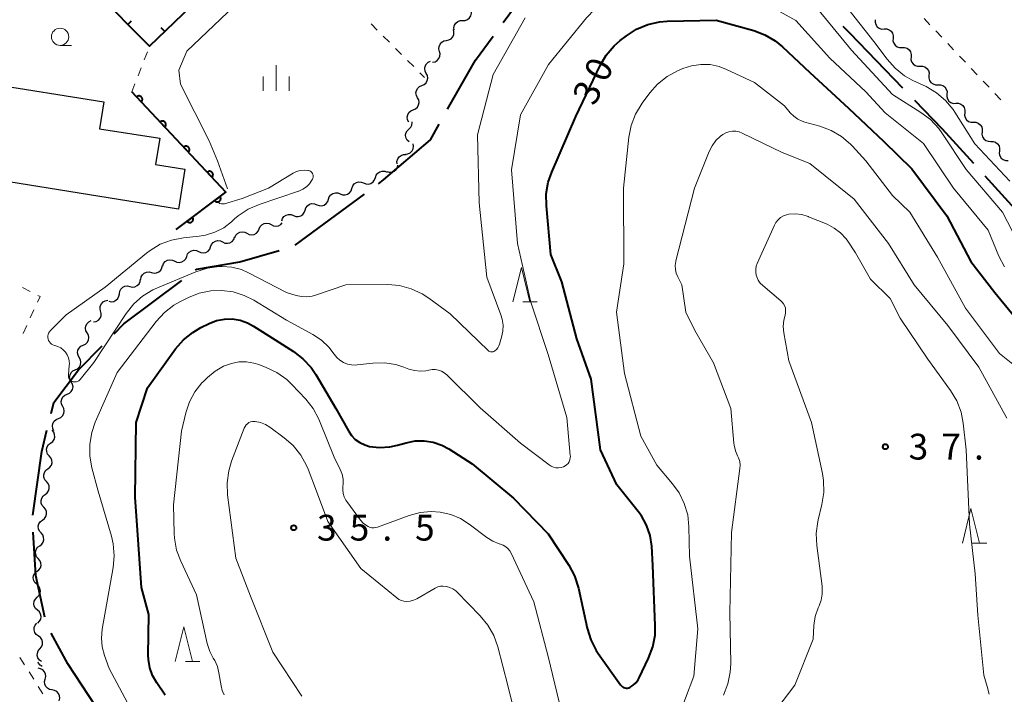
# Model space of a CAD drawing. Units: metres. Extents: x -74000 to -72000, y 36000 to 37500.
# Drawn here: x -73218 to -73075, y 37332 to 37429 of the extents above; entities that cross this region are included whole.
import ezdxf

# ---------------------------------------------------------------- set-up
doc = ezdxf.new("R2010")
doc.units = ezdxf.units.M
for name, color, linetype, lineweight in [('110600_大字・町・丁目界', 7, 'Continuous', 40), ('300100_普通建物', 7, 'Continuous', 30), ('510200_細流', 7, 'Continuous', 30), ('611100_コンクリート被覆(直落)', 7, 'Continuous', 30), ('614000_へい（未分類）', 7, 'Continuous', 40), ('630100_植生界', 7, 'Continuous', 30), ('633100_広葉樹林', 7, 'Continuous', 13), ('633200_針葉樹林', 7, 'Continuous', 13), ('633400_荒地', 7, 'Continuous', 13), ('710100_等高線(計曲線)', 7, 'Continuous', 40), ('710200_等高線(主曲線)', 7, 'Continuous', 13), ('731200_図化機測定による標高点', 7, 'Continuous', 40)]:
    doc.layers.add(name, color=color, linetype=linetype, lineweight=lineweight)
doc.styles.add('Style-WORKING', font='MS Gothic.ttf')

msp = doc.modelspace()

# ---------------------------------------------------------------- linework, layer by layer
at = {"layer": '110600_大字・町・丁目界', "linetype": 'Continuous', "lineweight": 40}
for p, q in [((-73077.553, 37406.8), (-73069.154, 37397.543)), ((-73177.732, 37396.749), (-73167.675, 37404.172))]:
    msp.add_line(p, q, dxfattribs=at)
at = {"layer": '110600_大字・町・丁目界', "linetype": 'Continuous', "lineweight": 40, "flags": 128}
for points in [[(-73147.518, 37429.096), (-73145.72, 37431.53), (-73137.858, 37436.816)], [(-73098.184, 37428.576), (-73097.16, 37427.52), (-73089.5, 37419.586)], [(-73155.598, 37416.49), (-73151.57, 37423.61), (-73149.003, 37427.085)], [(-73087.763, 37417.787), (-73083.74, 37413.62), (-73079.233, 37408.652)], [(-73165.664, 37405.656), (-73164.9, 37406.22), (-73158.11, 37412.05), (-73156.829, 37414.314)], [(-73192.225, 37393.114), (-73192.03, 37393.26), (-73185.81, 37394.34), (-73180.098, 37395.983)], [(-73204.022, 37383.881), (-73202.62, 37385.3), (-73194.223, 37391.612)], [(-73213.212, 37372.276), (-73212.81, 37373.91), (-73209.23, 37378.61), (-73205.78, 37382.102)], [(-73215.873, 37357.532), (-73214.57, 37366.76), (-73213.81, 37369.849)], [(-73214.121, 37342.694), (-73215.43, 37348.78), (-73215.827, 37355.042)], [(-73206.719, 37329.713), (-73210.76, 37335.95), (-73213.182, 37340.403)]]:
    msp.add_lwpolyline(points, dxfattribs=at)
at = {"layer": '300100_普通建物', "linetype": 'Continuous', "lineweight": 30, "flags": 128}
msp.add_lwpolyline([(-73194.7, 37401.98), (-73235.31, 37408.5), (-73233.8, 37417.87), (-73223.26, 37416.17), (-73222.6, 37420.28), (-73205.53, 37417.54), (-73206.16, 37413.66), (-73197.42, 37412.26), (-73198.03, 37408.47), (-73193.77, 37407.79)], close=True, dxfattribs=at)
at = {"layer": '510200_細流', "linetype": 'Continuous', "lineweight": 30, "flags": 128}
for points in [[(-73153.415, 37429.382), (-73153.048, 37429.394), (-73152.705, 37429.523), (-73152.421, 37429.756), (-73152.227, 37430.068), (-73152.142, 37430.425), (-73152.178, 37430.791)], [(-73154.653, 37427.973), (-73154.688, 37428.338), (-73154.604, 37428.695), (-73154.409, 37429.008), (-73154.125, 37429.24), (-73153.782, 37429.37), (-73153.415, 37429.382)], [(-73093.49, 37429.491), (-73093.508, 37429.124), (-73093.407, 37428.772), (-73093.199, 37428.47), (-73092.904, 37428.25), (-73092.555, 37428.136), (-73092.188, 37428.142)], [(-73155.773, 37426.477), (-73155.413, 37426.545), (-73155.094, 37426.727), (-73154.849, 37427), (-73154.705, 37427.339), (-73154.677, 37427.704), (-73154.769, 37428.06)], [(-73092.188, 37428.142), (-73091.821, 37428.147), (-73091.472, 37428.034), (-73091.177, 37427.814), (-73090.969, 37427.512), (-73090.867, 37427.159), (-73090.886, 37426.792)], [(-73156.778, 37424.894), (-73156.87, 37425.249), (-73156.842, 37425.615), (-73156.698, 37425.954), (-73156.453, 37426.227), (-73156.134, 37426.409), (-73155.773, 37426.477)], [(-73090.886, 37426.792), (-73090.905, 37426.426), (-73090.803, 37426.073), (-73090.595, 37425.771), (-73090.3, 37425.551), (-73089.951, 37425.438), (-73089.584, 37425.443)], [(-73089.584, 37425.443), (-73089.217, 37425.449), (-73088.868, 37425.335), (-73088.573, 37425.115), (-73088.365, 37424.813), (-73088.264, 37424.461), (-73088.282, 37424.094)], [(-73157.783, 37423.311), (-73157.422, 37423.379), (-73157.104, 37423.561), (-73156.859, 37423.834), (-73156.715, 37424.173), (-73156.687, 37424.538), (-73156.778, 37424.894)], [(-73088.282, 37424.094), (-73088.301, 37423.727), (-73088.2, 37423.375), (-73087.991, 37423.072), (-73087.696, 37422.853), (-73087.347, 37422.739), (-73086.98, 37422.745)], [(-73158.714, 37421.692), (-73158.882, 37422.019), (-73158.935, 37422.382), (-73158.869, 37422.744), (-73158.691, 37423.064), (-73158.42, 37423.311), (-73158.083, 37423.457)], [(-73086.98, 37422.745), (-73086.613, 37422.75), (-73086.264, 37422.636), (-73085.969, 37422.417), (-73085.761, 37422.115), (-73085.66, 37421.762), (-73085.678, 37421.395)], [(-73159.346, 37419.926), (-73159.009, 37420.073), (-73158.738, 37420.32), (-73158.56, 37420.64), (-73158.494, 37421.002), (-73158.547, 37421.365), (-73158.714, 37421.692)], [(-73085.678, 37421.395), (-73085.697, 37421.029), (-73085.596, 37420.676), (-73085.388, 37420.374), (-73085.092, 37420.154), (-73084.744, 37420.04), (-73084.376, 37420.046)], [(-73159.977, 37418.161), (-73160.145, 37418.488), (-73160.198, 37418.851), (-73160.132, 37419.213), (-73159.954, 37419.533), (-73159.683, 37419.78), (-73159.346, 37419.926)], [(-73084.376, 37420.046), (-73084.009, 37420.051), (-73083.661, 37419.938), (-73083.365, 37419.718), (-73083.157, 37419.416), (-73083.056, 37419.063), (-73083.075, 37418.697)], [(-73160.609, 37416.395), (-73160.272, 37416.542), (-73160.001, 37416.789), (-73159.822, 37417.109), (-73159.757, 37417.471), (-73159.809, 37417.834), (-73159.977, 37418.161)], [(-73083.075, 37418.697), (-73083.093, 37418.33), (-73082.992, 37417.977), (-73082.784, 37417.675), (-73082.489, 37417.456), (-73082.14, 37417.342), (-73081.773, 37417.347)], [(-73161.24, 37414.63), (-73161.408, 37414.957), (-73161.461, 37415.32), (-73161.395, 37415.682), (-73161.217, 37416.002), (-73160.945, 37416.249), (-73160.609, 37416.395)], [(-73081.773, 37417.347), (-73081.405, 37417.353), (-73081.057, 37417.239), (-73080.762, 37417.019), (-73080.553, 37416.717), (-73080.452, 37416.365), (-73080.471, 37415.998)], [(-73080.482, 37415.987), (-73080.512, 37415.621), (-73080.422, 37415.266), (-73080.223, 37414.957), (-73079.935, 37414.729), (-73079.59, 37414.604), (-73079.223, 37414.598)], [(-73161.201, 37411.732), (-73161.473, 37411.979), (-73161.649, 37412.301), (-73161.714, 37412.663), (-73161.659, 37413.026), (-73161.491, 37413.352), (-73161.226, 37413.606)], [(-73161.226, 37413.606), (-73160.962, 37413.861), (-73160.794, 37414.187), (-73160.739, 37414.55), (-73160.754, 37414.636)], [(-73079.223, 37414.598), (-73078.855, 37414.593), (-73078.51, 37414.468), (-73078.222, 37414.24), (-73078.023, 37413.931), (-73077.933, 37413.575), (-73077.963, 37413.21)], [(-73077.963, 37413.21), (-73077.993, 37412.844), (-73077.903, 37412.488), (-73077.704, 37412.18), (-73077.416, 37411.951), (-73077.071, 37411.827), (-73076.703, 37411.821)], [(-73161.734, 37409.974), (-73161.37, 37410.016), (-73161.039, 37410.174), (-73160.775, 37410.43), (-73160.607, 37410.757), (-73160.553, 37411.12), (-73160.619, 37411.481)], [(-73076.703, 37411.821), (-73076.336, 37411.815), (-73075.991, 37411.69), (-73075.703, 37411.462), (-73075.504, 37411.153), (-73075.414, 37410.798), (-73075.444, 37410.432)], [(-73162.94, 37408.543), (-73162.959, 37408.909), (-73162.859, 37409.262), (-73162.652, 37409.566), (-73162.358, 37409.786), (-73162.009, 37409.901), (-73161.642, 37409.896)], [(-73075.444, 37410.432), (-73075.474, 37410.066), (-73075.383, 37409.71), (-73075.185, 37409.402), (-73074.896, 37409.173), (-73074.551, 37409.049), (-73074.184, 37409.043)], [(-73164.443, 37407.44), (-73164.092, 37407.334), (-73163.725, 37407.347), (-73163.382, 37407.476), (-73163.097, 37407.709), (-73162.903, 37408.02), (-73162.819, 37408.377)], [(-73167.801, 37405.777), (-73167.461, 37405.64), (-73167.094, 37405.62), (-73166.741, 37405.718), (-73166.437, 37405.925), (-73166.215, 37406.217), (-73166.1, 37406.566)], [(-73166.1, 37406.566), (-73165.985, 37406.915), (-73165.763, 37407.207), (-73165.459, 37407.414), (-73165.106, 37407.512), (-73164.739, 37407.492), (-73164.399, 37407.355)], [(-73171.203, 37404.201), (-73170.863, 37404.063), (-73170.497, 37404.043), (-73170.143, 37404.141), (-73169.839, 37404.348), (-73169.617, 37404.64), (-73169.502, 37404.989)], [(-73169.502, 37404.989), (-73169.387, 37405.338), (-73169.165, 37405.63), (-73168.861, 37405.837), (-73168.508, 37405.935), (-73168.141, 37405.915), (-73167.801, 37405.777)], [(-73172.905, 37403.413), (-73172.79, 37403.761), (-73172.568, 37404.054), (-73172.264, 37404.261), (-73171.91, 37404.358), (-73171.544, 37404.338), (-73171.203, 37404.201)], [(-73176.307, 37401.836), (-73176.192, 37402.185), (-73175.971, 37402.477), (-73175.666, 37402.684), (-73175.313, 37402.782), (-73174.946, 37402.762), (-73174.606, 37402.624)], [(-73174.606, 37402.624), (-73174.266, 37402.487), (-73173.899, 37402.467), (-73173.546, 37402.565), (-73173.242, 37402.772), (-73173.02, 37403.064), (-73172.905, 37403.413)], [(-73179.71, 37400.26), (-73179.595, 37400.609), (-73179.373, 37400.901), (-73179.069, 37401.108), (-73178.715, 37401.206), (-73178.349, 37401.186), (-73178.009, 37401.048)], [(-73178.009, 37401.048), (-73177.668, 37400.91), (-73177.302, 37400.891), (-73176.948, 37400.988), (-73176.644, 37401.195), (-73176.422, 37401.488), (-73176.307, 37401.836)], [(-73182.99, 37399.099), (-73182.843, 37399.436), (-73182.595, 37399.706), (-73182.273, 37399.884), (-73181.912, 37399.948), (-73181.549, 37399.894), (-73181.223, 37399.725)], [(-73181.223, 37399.725), (-73180.897, 37399.556), (-73180.534, 37399.502), (-73180.173, 37399.566), (-73179.85, 37399.744), (-73179.617, 37399.998)], [(-73188.287, 37397.206), (-73187.954, 37397.05), (-73187.589, 37397.01), (-73187.231, 37397.089), (-73186.916, 37397.279), (-73186.679, 37397.559), (-73186.545, 37397.901)], [(-73186.526, 37397.849), (-73186.378, 37398.185), (-73186.13, 37398.455), (-73185.808, 37398.633), (-73185.447, 37398.697), (-73185.084, 37398.643), (-73184.758, 37398.474)], [(-73184.758, 37398.474), (-73184.432, 37398.305), (-73184.069, 37398.251), (-73183.708, 37398.315), (-73183.386, 37398.493), (-73183.138, 37398.763), (-73182.99, 37399.099)], [(-73191.769, 37395.814), (-73191.436, 37395.658), (-73191.072, 37395.619), (-73190.713, 37395.697), (-73190.398, 37395.888), (-73190.161, 37396.168), (-73190.028, 37396.51)], [(-73190.028, 37396.51), (-73189.894, 37396.852), (-73189.657, 37397.132), (-73189.342, 37397.322), (-73188.984, 37397.401), (-73188.619, 37397.361), (-73188.287, 37397.206)], [(-73195.251, 37394.423), (-73194.919, 37394.267), (-73194.554, 37394.227), (-73194.196, 37394.306), (-73193.881, 37394.496), (-73193.644, 37394.776), (-73193.51, 37395.118)], [(-73193.51, 37395.118), (-73193.376, 37395.46), (-73193.139, 37395.74), (-73192.825, 37395.931), (-73192.466, 37396.009), (-73192.101, 37395.97), (-73191.769, 37395.814)], [(-73198.606, 37392.785), (-73198.249, 37392.696), (-73197.884, 37392.728), (-73197.548, 37392.875), (-73197.276, 37393.123), (-73197.097, 37393.443), (-73197.033, 37393.805)], [(-73196.992, 37393.727), (-73196.859, 37394.069), (-73196.622, 37394.349), (-73196.307, 37394.539), (-73195.948, 37394.618), (-73195.584, 37394.578), (-73195.251, 37394.423)], [(-73200.179, 37391.764), (-73200.114, 37392.126), (-73199.936, 37392.446), (-73199.664, 37392.694), (-73199.328, 37392.841), (-73198.962, 37392.873), (-73198.606, 37392.785)], [(-73203.292, 37389.674), (-73203.238, 37390.037), (-73203.069, 37390.363), (-73202.805, 37390.619), (-73202.473, 37390.775), (-73202.108, 37390.818), (-73201.75, 37390.74)], [(-73201.75, 37390.74), (-73201.391, 37390.663), (-73201.026, 37390.705), (-73200.695, 37390.862), (-73200.43, 37391.118), (-73200.261, 37391.444), (-73200.207, 37391.807)], [(-73204.834, 37388.608), (-73204.475, 37388.53), (-73204.111, 37388.573), (-73203.779, 37388.729), (-73203.515, 37388.985), (-73203.346, 37389.311), (-73203.292, 37389.674)], [(-73206.006, 37387.178), (-73206.091, 37387.535), (-73206.055, 37387.9), (-73205.905, 37388.236), (-73205.655, 37388.505), (-73205.333, 37388.68), (-73204.971, 37388.742)], [(-73207.026, 37385.605), (-73206.665, 37385.67), (-73206.344, 37385.849), (-73206.097, 37386.12), (-73205.951, 37386.458), (-73205.919, 37386.823), (-73206.008, 37387.18)], [(-73207.968, 37383.995), (-73208.147, 37384.316), (-73208.211, 37384.677), (-73208.156, 37385.041), (-73207.988, 37385.367), (-73207.725, 37385.623), (-73207.393, 37385.779)], [(-73208.544, 37382.21), (-73208.212, 37382.367), (-73207.949, 37382.622), (-73207.78, 37382.948), (-73207.726, 37383.312), (-73207.79, 37383.674), (-73207.968, 37383.995)], [(-73209.119, 37380.426), (-73209.297, 37380.747), (-73209.362, 37381.108), (-73209.307, 37381.472), (-73209.139, 37381.798), (-73208.876, 37382.053), (-73208.544, 37382.21)], [(-73209.695, 37378.641), (-73209.362, 37378.798), (-73209.099, 37379.053), (-73208.931, 37379.379), (-73208.877, 37379.743), (-73208.941, 37380.104), (-73209.119, 37380.426)], [(-73210.27, 37376.856), (-73210.448, 37377.178), (-73210.512, 37377.539), (-73210.458, 37377.903), (-73210.29, 37378.229), (-73210.027, 37378.484), (-73209.695, 37378.641)], [(-73210.879, 37375.084), (-73210.542, 37375.229), (-73210.27, 37375.475), (-73210.091, 37375.795), (-73210.024, 37376.157), (-73210.075, 37376.52), (-73210.242, 37376.847)], [(-73211.516, 37373.32), (-73211.683, 37373.647), (-73211.735, 37374.01), (-73211.668, 37374.372), (-73211.488, 37374.692), (-73211.217, 37374.939), (-73210.879, 37375.084)], [(-73212.153, 37371.557), (-73211.816, 37371.702), (-73211.544, 37371.948), (-73211.365, 37372.268), (-73211.298, 37372.63), (-73211.35, 37372.993), (-73211.516, 37373.32)], [(-73212.791, 37369.793), (-73212.957, 37370.12), (-73213.009, 37370.484), (-73212.942, 37370.845), (-73212.763, 37371.165), (-73212.491, 37371.412), (-73212.153, 37371.557)], [(-73213.271, 37367.994), (-73212.978, 37368.215), (-73212.773, 37368.519), (-73212.674, 37368.872), (-73212.696, 37369.24), (-73212.832, 37369.58), (-73213.072, 37369.858)], [(-73213.471, 37366.129), (-73213.71, 37366.407), (-73213.847, 37366.748), (-73213.868, 37367.115), (-73213.77, 37367.469), (-73213.564, 37367.773), (-73213.271, 37367.994)], [(-73213.67, 37364.265), (-73213.377, 37364.486), (-73213.171, 37364.79), (-73213.073, 37365.144), (-73213.094, 37365.511), (-73213.231, 37365.851), (-73213.471, 37366.129)], [(-73213.869, 37362.401), (-73214.109, 37362.679), (-73214.246, 37363.019), (-73214.267, 37363.386), (-73214.169, 37363.74), (-73213.963, 37364.044), (-73213.67, 37364.265)], [(-73214.069, 37360.536), (-73213.776, 37360.757), (-73213.57, 37361.061), (-73213.472, 37361.415), (-73213.493, 37361.782), (-73213.63, 37362.123), (-73213.869, 37362.401)], [(-73214.268, 37358.672), (-73214.508, 37358.95), (-73214.645, 37359.29), (-73214.666, 37359.658), (-73214.567, 37360.011), (-73214.362, 37360.315), (-73214.069, 37360.536)], [(-73214.468, 37356.808), (-73214.174, 37357.029), (-73213.969, 37357.332), (-73213.871, 37357.686), (-73213.892, 37358.053), (-73214.028, 37358.394), (-73214.268, 37358.672)], [(-73214.667, 37354.943), (-73214.907, 37355.221), (-73215.043, 37355.562), (-73215.064, 37355.929), (-73214.966, 37356.283), (-73214.761, 37356.586), (-73214.468, 37356.808)], [(-73214.866, 37353.079), (-73214.573, 37353.3), (-73214.368, 37353.604), (-73214.27, 37353.957), (-73214.291, 37354.325), (-73214.427, 37354.665), (-73214.667, 37354.943)], [(-73215.066, 37351.214), (-73215.305, 37351.492), (-73215.442, 37351.833), (-73215.463, 37352.2), (-73215.365, 37352.554), (-73215.159, 37352.858), (-73214.866, 37353.079)], [(-73215.265, 37349.35), (-73214.972, 37349.571), (-73214.766, 37349.875), (-73214.668, 37350.229), (-73214.689, 37350.596), (-73214.826, 37350.936), (-73215.066, 37351.214)], [(-73215.276, 37347.478), (-73215.55, 37347.722), (-73215.729, 37348.042), (-73215.798, 37348.404), (-73215.746, 37348.767), (-73215.582, 37349.095), (-73215.32, 37349.352)], [(-73215.232, 37345.603), (-73214.97, 37345.861), (-73214.806, 37346.188), (-73214.754, 37346.552), (-73214.823, 37346.913), (-73215.002, 37347.233), (-73215.276, 37347.478)], [(-73215.188, 37343.729), (-73215.462, 37343.974), (-73215.642, 37344.293), (-73215.71, 37344.655), (-73215.659, 37345.018), (-73215.494, 37345.346), (-73215.232, 37345.603)], [(-73215.144, 37341.854), (-73214.882, 37342.112), (-73214.718, 37342.44), (-73214.667, 37342.803), (-73214.735, 37343.164), (-73214.915, 37343.484), (-73215.188, 37343.729)], [(-73215.062, 37339.983), (-73215.358, 37340.2), (-73215.568, 37340.5), (-73215.671, 37340.854), (-73215.655, 37341.22), (-73215.523, 37341.563), (-73215.288, 37341.844)], [(-73214.836, 37338.121), (-73214.6, 37338.403), (-73214.468, 37338.745), (-73214.452, 37339.112), (-73214.556, 37339.465), (-73214.765, 37339.766), (-73215.062, 37339.983)], [(-73214.61, 37336.26), (-73214.906, 37336.477), (-73215.116, 37336.778), (-73215.219, 37337.131), (-73215.203, 37337.498), (-73215.072, 37337.84), (-73214.836, 37338.121)], [(-73214.074, 37333.715), (-73213.986, 37334.072), (-73214.017, 37334.437), (-73214.164, 37334.774), (-73214.412, 37335.046), (-73214.732, 37335.224), (-73215.094, 37335.289)], [(-73214.482, 37335.529), (-73214.79, 37335.73), (-73215.015, 37336.02), (-73215.071, 37336.18)], [(-73213.054, 37332.142), (-73213.416, 37332.207), (-73213.736, 37332.385), (-73213.984, 37332.657), (-73214.13, 37332.994), (-73214.162, 37333.359), (-73214.074, 37333.715)], [(-73212.034, 37330.569), (-73211.946, 37330.925), (-73211.978, 37331.29), (-73212.124, 37331.627), (-73212.372, 37331.899), (-73212.693, 37332.077), (-73213.054, 37332.142)]]:
    msp.add_lwpolyline(points, dxfattribs=at)
at = {"layer": '611100_コンクリート被覆(直落)', "linetype": 'Continuous', "lineweight": 40, "flags": 128}
msp.add_lwpolyline([(-73195.06, 37399.03), (-73187.82, 37404.45), (-73201.48, 37419.02)], dxfattribs=at)
for points in [[(-73200.785, 37418.279), (-73200.101, 37417.549), (-73200.07, 37417.581), (-73200.043, 37417.615), (-73200.019, 37417.65), (-73199.997, 37417.688), (-73199.979, 37417.728), (-73199.965, 37417.769), (-73199.953, 37417.811), (-73199.947, 37417.854), (-73199.943, 37417.898), (-73199.944, 37417.942), (-73199.948, 37417.985), (-73199.956, 37418.028), (-73199.968, 37418.07), (-73199.983, 37418.111), (-73200.003, 37418.15), (-73200.025, 37418.187), (-73200.05, 37418.223), (-73200.078, 37418.256), (-73200.11, 37418.287), (-73200.144, 37418.314), (-73200.179, 37418.339), (-73200.217, 37418.36), (-73200.257, 37418.378), (-73200.298, 37418.393), (-73200.34, 37418.404), (-73200.383, 37418.41), (-73200.427, 37418.414), (-73200.471, 37418.413), (-73200.514, 37418.409), (-73200.557, 37418.401), (-73200.599, 37418.389), (-73200.64, 37418.374), (-73200.679, 37418.355), (-73200.716, 37418.332), (-73200.752, 37418.307)], [(-73197.365, 37414.631), (-73196.681, 37413.902), (-73196.651, 37413.933), (-73196.623, 37413.967), (-73196.599, 37414.002), (-73196.577, 37414.041), (-73196.56, 37414.08), (-73196.545, 37414.122), (-73196.534, 37414.164), (-73196.527, 37414.207), (-73196.523, 37414.25), (-73196.524, 37414.294), (-73196.528, 37414.337), (-73196.536, 37414.38), (-73196.549, 37414.422), (-73196.564, 37414.463), (-73196.583, 37414.503), (-73196.605, 37414.539), (-73196.63, 37414.575), (-73196.659, 37414.608), (-73196.69, 37414.639), (-73196.724, 37414.666), (-73196.759, 37414.691), (-73196.797, 37414.713), (-73196.837, 37414.73), (-73196.878, 37414.745), (-73196.921, 37414.756), (-73196.963, 37414.763), (-73197.007, 37414.767), (-73197.051, 37414.765), (-73197.094, 37414.762), (-73197.137, 37414.753), (-73197.179, 37414.741), (-73197.22, 37414.726), (-73197.26, 37414.707), (-73197.296, 37414.685), (-73197.332, 37414.66)], [(-73193.946, 37410.984), (-73193.262, 37410.254), (-73193.231, 37410.286), (-73193.204, 37410.319), (-73193.179, 37410.355), (-73193.157, 37410.393), (-73193.14, 37410.433), (-73193.125, 37410.474), (-73193.114, 37410.516), (-73193.107, 37410.559), (-73193.103, 37410.603), (-73193.105, 37410.647), (-73193.108, 37410.69), (-73193.117, 37410.733), (-73193.129, 37410.775), (-73193.144, 37410.816), (-73193.163, 37410.855), (-73193.185, 37410.892), (-73193.21, 37410.927), (-73193.239, 37410.961), (-73193.27, 37410.992), (-73193.304, 37411.019), (-73193.339, 37411.043), (-73193.378, 37411.065), (-73193.417, 37411.083), (-73193.459, 37411.097), (-73193.501, 37411.109), (-73193.544, 37411.115), (-73193.587, 37411.119), (-73193.631, 37411.118), (-73193.675, 37411.114), (-73193.717, 37411.106), (-73193.759, 37411.094), (-73193.8, 37411.079), (-73193.84, 37411.059), (-73193.877, 37411.037), (-73193.912, 37411.012)], [(-73190.526, 37407.336), (-73189.842, 37406.606), (-73189.811, 37406.638), (-73189.784, 37406.672), (-73189.759, 37406.707), (-73189.738, 37406.745), (-73189.72, 37406.785), (-73189.705, 37406.826), (-73189.694, 37406.868), (-73189.688, 37406.911), (-73189.683, 37406.955), (-73189.685, 37406.999), (-73189.688, 37407.042), (-73189.697, 37407.085), (-73189.709, 37407.127), (-73189.724, 37407.168), (-73189.743, 37407.207), (-73189.765, 37407.244), (-73189.79, 37407.28), (-73189.819, 37407.313), (-73189.851, 37407.344), (-73189.884, 37407.371), (-73189.92, 37407.396), (-73189.958, 37407.417), (-73189.998, 37407.435), (-73190.039, 37407.45), (-73190.081, 37407.461), (-73190.124, 37407.467), (-73190.168, 37407.472), (-73190.212, 37407.47), (-73190.255, 37407.467), (-73190.298, 37407.458), (-73190.34, 37407.446), (-73190.38, 37407.431), (-73190.42, 37407.412), (-73190.457, 37407.39), (-73190.492, 37407.365)], [(-73188.656, 37403.824), (-73189.456, 37403.225), (-73189.428, 37403.191), (-73189.398, 37403.16), (-73189.365, 37403.132), (-73189.33, 37403.106), (-73189.292, 37403.084), (-73189.253, 37403.065), (-73189.212, 37403.049), (-73189.17, 37403.038), (-73189.127, 37403.029), (-73189.083, 37403.026), (-73189.04, 37403.024), (-73188.997, 37403.028), (-73188.953, 37403.036), (-73188.911, 37403.046), (-73188.87, 37403.061), (-73188.831, 37403.079), (-73188.793, 37403.1), (-73188.756, 37403.124), (-73188.722, 37403.152), (-73188.692, 37403.183), (-73188.663, 37403.215), (-73188.637, 37403.251), (-73188.616, 37403.289), (-73188.596, 37403.328), (-73188.581, 37403.368), (-73188.57, 37403.41), (-73188.56, 37403.453), (-73188.557, 37403.497), (-73188.556, 37403.541), (-73188.56, 37403.584), (-73188.567, 37403.627), (-73188.577, 37403.669), (-73188.592, 37403.711), (-73188.61, 37403.75), (-73188.631, 37403.788)], [(-73192.658, 37400.828), (-73193.459, 37400.229), (-73193.431, 37400.195), (-73193.4, 37400.164), (-73193.368, 37400.136), (-73193.332, 37400.11), (-73193.295, 37400.088), (-73193.255, 37400.069), (-73193.215, 37400.053), (-73193.173, 37400.042), (-73193.13, 37400.033), (-73193.086, 37400.029), (-73193.043, 37400.028), (-73192.999, 37400.032), (-73192.956, 37400.039), (-73192.914, 37400.05), (-73192.872, 37400.064), (-73192.833, 37400.082), (-73192.795, 37400.103), (-73192.759, 37400.128), (-73192.725, 37400.156), (-73192.694, 37400.187), (-73192.666, 37400.219), (-73192.64, 37400.254), (-73192.618, 37400.292), (-73192.599, 37400.331), (-73192.583, 37400.372), (-73192.572, 37400.414), (-73192.563, 37400.457), (-73192.56, 37400.501), (-73192.558, 37400.544), (-73192.562, 37400.588), (-73192.57, 37400.631), (-73192.58, 37400.673), (-73192.595, 37400.714), (-73192.613, 37400.753), (-73192.634, 37400.791)]]:
    msp.add_lwpolyline(points, close=True, dxfattribs=at)
at = {"layer": '614000_へい（未分類）', "linetype": 'Continuous', "lineweight": 40}
for p, q in [((-73202.037, 37428.808), (-73201.504, 37429.336)), ((-73196.708, 37427.768), (-73197.228, 37428.309))]:
    msp.add_line(p, q, dxfattribs=at)
at = {"layer": '614000_へい（未分類）', "linetype": 'Continuous', "lineweight": 40, "flags": 128}
msp.add_lwpolyline([(-73191.34, 37454.41), (-73180.84, 37443.03), (-73198.91, 37425.65), (-73206.76, 37433.58), (-73210.27, 37436.62), (-73202.39, 37444.99)], dxfattribs=at)
at = {"layer": '630100_植生界', "linetype": 'Continuous', "lineweight": 13}
for p, q in [((-73086.392, 37429.669), (-73085.534, 37428.76)), ((-73166.714, 37428.872), (-73165.831, 37427.987)), ((-73084.676, 37427.851), (-73083.818, 37426.942)), ((-73164.948, 37427.102), (-73164.065, 37426.217)), ((-73163.182, 37425.332), (-73162.3, 37424.447)), ((-73082.959, 37426.033), (-73082.101, 37425.125)), ((-73199.673, 37423.682), (-73199.221, 37424.848)), ((-73161.417, 37423.562), (-73160.534, 37422.678)), ((-73081.243, 37424.216), (-73080.385, 37423.307)), ((-73200.576, 37421.351), (-73200.125, 37422.517)), ((-73079.526, 37422.398), (-73078.668, 37421.489)), ((-73159.651, 37421.793), (-73158.94, 37421.08)), ((-73201.48, 37419.02), (-73201.028, 37420.186)), ((-73077.81, 37420.581), (-73076.952, 37419.672)), ((-73076.093, 37418.763), (-73075.235, 37417.854)), ((-73217.372, 37390.575), (-73216.259, 37390.008)), ((-73215.699, 37387.341), (-73216.223, 37386.206)), ((-73216.746, 37385.07), (-73217.269, 37383.935)), ((-73217.745, 37336.859), (-73217.074, 37335.804)), ((-73216.404, 37334.749), (-73215.733, 37333.695)), ((-73215.062, 37332.64), (-73214.391, 37331.585))]:
    msp.add_line(p, q, dxfattribs=at)
at = {"layer": '630100_植生界', "linetype": 'Continuous', "lineweight": 13, "flags": 128}
msp.add_lwpolyline([(-73215.145, 37389.441), (-73214.81, 37389.27), (-73215.176, 37388.476)], dxfattribs=at)
at = {"layer": '633100_広葉樹林', "linetype": 'Continuous', "lineweight": 13}
msp.add_line((-73211.9, 37425.76), (-73210.233, 37425.76), dxfattribs=at)
msp.add_circle((-73211.9, 37427.01), 1.25, dxfattribs=at)
at = {"layer": '633200_針葉樹林', "linetype": 'Continuous', "lineweight": 13}
for p, q in [((-73144.682, 37388.51), (-73142.598, 37388.51)), ((-73079.372, 37353.47), (-73077.288, 37353.47)), ((-73193.702, 37336.28), (-73191.618, 37336.28))]:
    msp.add_line(p, q, dxfattribs=at)
at = {"layer": '633200_針葉樹林', "linetype": 'Continuous', "lineweight": 13, "flags": 128}
for points in [[(-73146.14, 37388.51), (-73144.89, 37393.51), (-73143.64, 37388.51)], [(-73080.83, 37353.47), (-73079.58, 37358.47), (-73078.33, 37353.47)], [(-73195.16, 37336.28), (-73193.91, 37341.28), (-73192.66, 37336.28)]]:
    msp.add_lwpolyline(points, dxfattribs=at)
at = {"layer": '633400_荒地', "linetype": 'Continuous', "lineweight": 13}
for p, q in [((-73180.51, 37419.155), (-73180.51, 37422.905)), ((-73182.384, 37419.155), (-73182.384, 37421.255)), ((-73178.634, 37419.155), (-73178.634, 37421.255))]:
    msp.add_line(p, q, dxfattribs=at)
at = {"layer": '710100_等高線(計曲線)', "linetype": 'Continuous', "lineweight": 40, "elevation": 30, "flags": 128}
for points in [[(-73140.59, 37395.41), (-73141.26, 37402.45), (-73141.27, 37404.19), (-73140.98, 37405.91), (-73140.48, 37407.35), (-73137, 37415.41), (-73133.44, 37422.86), (-73132.55, 37424.36), (-73131.42, 37425.69), (-73130.54, 37426.45), (-73129.61, 37427.17), (-73128.15, 37428.12), (-73126.54, 37428.79), (-73124.84, 37429.18), (-73123.69, 37429.27), (-73116.59, 37429.41), (-73111.14, 37427.9), (-73109.5, 37427.29), (-73108, 37426.41), (-73106.96, 37425.55), (-73103, 37421.83), (-73097.36, 37416.64), (-73092.22, 37411.78), (-73088.18, 37407.82), (-73083.09, 37401), (-73079.62, 37394.38), (-73076.11, 37389.89), (-73071.7, 37384.48)], [(-73186.9, 37386.02), (-73185.76, 37385.85), (-73184.68, 37385.48), (-73183.79, 37385), (-73180.66, 37383), (-73178, 37381.3), (-73176.62, 37380.24), (-73175.44, 37378.96), (-73174.77, 37377.96), (-73171.83, 37373), (-73170.02, 37369.76), (-73169.57, 37369.1), (-73169.02, 37368.53), (-73168.37, 37368.06), (-73167.65, 37367.72), (-73166.95, 37367.52), (-73165.49, 37367.34), (-73164.02, 37367.43), (-73162.9, 37367.67), (-73161.61, 37368.05), (-73160.31, 37368.3), (-73158.99, 37368.33), (-73157.69, 37368.12), (-73156.43, 37367.7), (-73155.42, 37367.15), (-73152.05, 37365), (-73146.01, 37359.99), (-73141, 37354.82), (-73138.01, 37350.26), (-73137.19, 37348.73), (-73136.61, 37346.91), (-73135.34, 37341.09), (-73134.82, 37339.43), (-73134.02, 37337.88), (-73133.72, 37337.43), (-73130.48, 37332.87), (-73130.36, 37332.72), (-73130.21, 37332.6), (-73130.05, 37332.51), (-73129.87, 37332.44), (-73129.68, 37332.41), (-73129.49, 37332.41), (-73129.3, 37332.45), (-73129.12, 37332.51), (-73129.07, 37332.54), (-73128.63, 37332.83), (-73128.25, 37333.18), (-73127.94, 37333.6), (-73127.79, 37333.88), (-73126.41, 37336.76), (-73125.79, 37338.39), (-73125.47, 37340.1), (-73125.43, 37341.48), (-73125.78, 37350.22), (-73125.96, 37353.04), (-73126.2, 37354.59), (-73126.7, 37356.07), (-73127.45, 37357.45), (-73127.9, 37358.07), (-73131, 37361.95), (-73133.38, 37367), (-73134.73, 37377.27), (-73136.85, 37383.15), (-73139, 37391.43), (-73140.59, 37395.41)], [(-73196.62, 37331.38), (-73197.87, 37333.19), (-73198.46, 37334.23), (-73198.86, 37335.36), (-73199.07, 37336.54), (-73199.09, 37337.2), (-73199, 37343.08), (-73200.05, 37347), (-73200.65, 37355.35), (-73201, 37360.16), (-73200.84, 37371), (-73199.2, 37376.02), (-73195.13, 37381.66), (-73193.98, 37382.98), (-73192.63, 37384.08), (-73191.44, 37384.77), (-73190.23, 37385.36), (-73189.17, 37385.78), (-73188.04, 37386), (-73186.9, 37386.02)]]:
    msp.add_lwpolyline(points, dxfattribs=at)
at = {"layer": '710200_等高線(主曲線)', "linetype": 'Continuous', "lineweight": 13, "flags": 128}
for points, elevation in [([(-73190.22, 37411.88), (-73194.42, 37420.11), (-73194.65, 37422.18), (-73193.5, 37424.93), (-73183.64, 37434.3), (-73181.4, 37436.75), (-73179.24, 37440.39), (-73179.24, 37442.27), (-73179.87, 37444.29), (-73190.79, 37456.38), (-73191.3, 37456.44), (-73191.89, 37456.16), (-73192.68, 37455.59), (-73193.25, 37455.61), (-73193.6, 37455.87), (-73193.86, 37456.4), (-73193.78, 37456.97), (-73193.21, 37457.44), (-73190.81, 37459.01), (-73190.55, 37459.37), (-73190.51, 37459.72), (-73190.64, 37460.06)], 26), ([(-73140.93, 37423), (-73135.45, 37429.77), (-73134.24, 37431.02), (-73132.83, 37432.05), (-73131.26, 37432.81), (-73129.59, 37433.29), (-73128.7, 37433.43), (-73121, 37434.22), (-73114.63, 37433.71), (-73112.91, 37433.43), (-73111.27, 37432.84), (-73110.55, 37432.48), (-73105, 37429.39), (-73100.1, 37423.9), (-73094.83, 37419), (-73092.02, 37415.98), (-73086.49, 37411.51), (-73082.11, 37405), (-73077.06, 37398.94), (-73075.51, 37395.16), (-73074.71, 37393.61)], 28), ([(-73098.94, 37433), (-73093.68, 37426.32), (-73091.77, 37423.75), (-73090.61, 37422.44), (-73089.24, 37421.36), (-73088, 37420.66), (-73086.1, 37419.77), (-73084.59, 37418.89), (-73083.26, 37417.77), (-73082.15, 37416.43), (-73081.91, 37416.07), (-73079, 37411.48), (-73073.95, 37406.05)], 24), ([(-73101.83, 37431), (-73096.95, 37425.05), (-73091, 37418.64), (-73086.84, 37416.03), (-73085.44, 37414.98), (-73084.26, 37413.71), (-73083.8, 37413.08), (-73080.26, 37407.74), (-73075, 37401.54), (-73071.39, 37394.61)], 26), ([(-73148.99, 37381.25), (-73148.87, 37381.3), (-73148.76, 37381.37), (-73148.51, 37381.59), (-73148.31, 37381.85), (-73148.15, 37382.14), (-73148.08, 37382.34), (-73147.76, 37383.37), (-73147.58, 37384.23), (-73147.55, 37385.1), (-73147.67, 37385.97), (-73147.86, 37386.6), (-73149.91, 37392.09), (-73151, 37402.88), (-73151.25, 37412.75), (-73149, 37421.51), (-73144.35, 37429.78)], 26), ([(-73186.77, 37389.96), (-73185.14, 37389.45), (-73183.76, 37388.75), (-73179, 37385.86), (-73175.16, 37383.78), (-73173.93, 37382.96), (-73172.86, 37381.95), (-73172.08, 37380.92), (-73171.7, 37380.44), (-73171.25, 37380.03), (-73170.73, 37379.71), (-73170.17, 37379.48), (-73169.57, 37379.35), (-73168.96, 37379.33), (-73168.74, 37379.34), (-73166.45, 37379.6), (-73164.78, 37379.64), (-73163.13, 37379.39), (-73161.97, 37379.03), (-73161.23, 37378.75), (-73160.43, 37378.53), (-73159.61, 37378.44), (-73158.79, 37378.5), (-73158.31, 37378.6), (-73157.86, 37378.68), (-73157.39, 37378.68), (-73156.93, 37378.6), (-73156.49, 37378.44), (-73156.09, 37378.21), (-73155.74, 37377.92), (-73150.88, 37373.12), (-73145, 37367.99), (-73140.87, 37364.83), (-73140.56, 37364.63), (-73140.22, 37364.49), (-73139.86, 37364.41), (-73139.49, 37364.39), (-73139.12, 37364.44), (-73138.79, 37364.55), (-73138.53, 37364.68), (-73138.31, 37364.85), (-73138.11, 37365.05), (-73137.96, 37365.29), (-73137.85, 37365.55), (-73137.79, 37365.83), (-73137.77, 37366.11), (-73137.78, 37366.2), (-73138.29, 37371.71), (-73141, 37380.87), (-73143.52, 37388.48), (-73145.47, 37397), (-73146.3, 37407.7), (-73145, 37415.68), (-73140.93, 37423)], 28), ([(-73122.27, 37327.73), (-73119.86, 37334.14), (-73119.26, 37341), (-73120.45, 37351.55), (-73120.54, 37355.83), (-73120.73, 37357.56), (-73121.22, 37359.22), (-73121.99, 37360.78), (-73122.92, 37362.08), (-73125.23, 37364.77), (-73127.53, 37369), (-73129.91, 37378.09), (-73131.07, 37387), (-73129.99, 37394.01), (-73130.05, 37405), (-73129.28, 37412.42), (-73128.95, 37414.13), (-73128.33, 37415.76), (-73127.36, 37417.36), (-73126.25, 37418.85), (-73125.1, 37420.15), (-73123.73, 37421.23), (-73122.19, 37422.06), (-73121.44, 37422.39), (-73120.16, 37422.81), (-73118.83, 37423), (-73117.48, 37422.97), (-73116.16, 37422.69), (-73115.07, 37422.27), (-73111, 37420.35), (-73106.68, 37417), (-73105.84, 37415.98), (-73105.33, 37415.47), (-73104.74, 37415.05), (-73104.08, 37414.73), (-73103.73, 37414.62), (-73101.53, 37414.02), (-73099.89, 37413.41), (-73098.39, 37412.53), (-73097.06, 37411.4), (-73096.8, 37411.13), (-73094.84, 37409), (-73091, 37403.96), (-73088.47, 37401.53), (-73084.43, 37395), (-73080.39, 37387.61), (-73075.44, 37381)], 32), ([(-73115.52, 37331.38), (-73114.89, 37333), (-73114.55, 37334.71), (-73114.48, 37335.99), (-73114.62, 37343.38), (-73114.37, 37355), (-73113.13, 37364.28), (-73113.11, 37364.81), (-73113.17, 37365.34), (-73113.33, 37365.84), (-73113.47, 37366.13), (-73113.8, 37366.89), (-73113.99, 37367.7), (-73114.02, 37367.99), (-73114.45, 37373), (-73117, 37379.63), (-73119.67, 37384.33), (-73121, 37387), (-73121.56, 37391), (-73122.15, 37392.13), (-73122.38, 37392.66), (-73122.51, 37393.22), (-73122.53, 37393.8), (-73122.46, 37394.37), (-73122.43, 37394.49), (-73119.76, 37405), (-73117.61, 37410.34), (-73117.19, 37411.18), (-73116.62, 37411.94), (-73115.94, 37412.58), (-73115.64, 37412.8), (-73115.21, 37413.04), (-73114.74, 37413.2), (-73114.24, 37413.28), (-73113.75, 37413.28), (-73113.26, 37413.18), (-73112.8, 37413.01), (-73107, 37410.22), (-73103, 37408.61), (-73096.56, 37403.44), (-73091.55, 37397), (-73087.84, 37391), (-73082.93, 37385.07), (-73078.42, 37379), (-73074.37, 37371.63)], 34), ([(-73187.57, 37404.92), (-73189.01, 37408.98), (-73190.22, 37411.88)], 26), ([(-73181.64, 37405), (-73178.03, 37407.18), (-73177.54, 37407.43), (-73177.01, 37407.58), (-73176.46, 37407.64), (-73175.92, 37407.6), (-73175.82, 37407.58), (-73175.68, 37407.54), (-73175.54, 37407.48), (-73175.42, 37407.39), (-73175.32, 37407.29), (-73175.23, 37407.16), (-73175.17, 37407.03), (-73175.14, 37406.89), (-73175.12, 37406.74), (-73175.14, 37406.59), (-73175.18, 37406.45), (-73175.24, 37406.32), (-73175.32, 37406.18), (-73175.68, 37405.67), (-73176.12, 37405.22), (-73176.64, 37404.86), (-73177.21, 37404.6), (-73177.29, 37404.57), (-73183, 37402.65), (-73184.6, 37401.95), (-73186.05, 37400.98), (-73186.56, 37400.55), (-73187, 37400.15), (-73188.13, 37399.28), (-73189.4, 37398.63), (-73190.76, 37398.2), (-73191.69, 37398.05), (-73193.99, 37397.82), (-73195.71, 37397.49), (-73197.34, 37396.87), (-73198.83, 37395.98), (-73199.33, 37395.59), (-73205.35, 37390.65), (-73211, 37386.63), (-73213.3, 37384.34), (-73213.45, 37384.17), (-73213.56, 37383.98), (-73213.64, 37383.77), (-73213.68, 37383.55), (-73213.68, 37383.32), (-73213.64, 37383.1), (-73213.57, 37382.89), (-73213.46, 37382.69)], 26), ([(-73181.64, 37405), (-73185.43, 37403.54), (-73188.04, 37402.74), (-73188.44, 37402.74), (-73188.72, 37402.8), (-73188.86, 37402.92), (-73188.9, 37403.01)], 26), ([(-73101.98, 37353.13), (-73102.06, 37354.87), (-73101.84, 37356.6), (-73101.78, 37356.83), (-73101.23, 37359.09), (-73100.96, 37360.81), (-73101, 37362.56), (-73101.16, 37363.56), (-73102.75, 37371), (-73106.04, 37379.96), (-73106.77, 37384.03), (-73106.85, 37384.94), (-73106.77, 37385.84), (-73106.59, 37386.57), (-73106.52, 37386.9), (-73106.5, 37387.24), (-73106.54, 37387.57), (-73106.64, 37387.9), (-73106.79, 37388.2), (-73107, 37388.47), (-73107.19, 37388.66), (-73109.82, 37390.88), (-73110.18, 37391.24), (-73110.47, 37391.66), (-73110.69, 37392.12), (-73110.76, 37392.37), (-73110.84, 37392.81), (-73110.84, 37393.27), (-73110.76, 37393.71), (-73110.62, 37394.1), (-73108.14, 37399.63), (-73107.91, 37400.05), (-73107.6, 37400.42), (-73107.24, 37400.74), (-73106.82, 37400.98), (-73106.37, 37401.15), (-73106.04, 37401.23), (-73105.09, 37401.29), (-73104.16, 37401.18), (-73103.25, 37400.92), (-73103.16, 37400.88), (-73100.48, 37399.77), (-73099.44, 37399.23), (-73098.52, 37398.52), (-73097.72, 37397.66), (-73097.48, 37397.32), (-73096.35, 37395.65), (-73094.18, 37391.82), (-73091.31, 37389), (-73089.85, 37386.15), (-73085.82, 37380.18), (-73082.53, 37375.61), (-73081.64, 37374.11), (-73081.02, 37372.48), (-73080.71, 37370.88), (-73080.27, 37367), (-73079.78, 37356.22), (-73078.95, 37349), (-73078.59, 37343), (-73077.72, 37334.28), (-73077.2, 37332.64), (-73076.95, 37331.5)], 36), ([(-73213.46, 37382.69), (-73213.31, 37382.52), (-73213.14, 37382.38), (-73212.95, 37382.26), (-73212.73, 37382.18), (-73212.66, 37382.17), (-73212.22, 37382.03), (-73211.8, 37381.82), (-73211.43, 37381.54), (-73211.11, 37381.2), (-73210.86, 37380.81), (-73210.68, 37380.38), (-73210.57, 37379.93), (-73210.55, 37379.47), (-73210.56, 37379.3), (-73210.69, 37377.91), (-73210.69, 37377.74), (-73210.67, 37377.58), (-73210.61, 37377.42), (-73210.53, 37377.28), (-73210.42, 37377.15), (-73210.3, 37377.04), (-73210.15, 37376.96), (-73210, 37376.9), (-73209.83, 37376.87), (-73209.67, 37376.87), (-73209.5, 37376.9), (-73209.35, 37376.95), (-73209.2, 37377.03), (-73209.07, 37377.14), (-73209, 37377.22), (-73207, 37379.7), (-73202.3, 37386.83), (-73201.21, 37388.2), (-73199.91, 37389.35), (-73198.43, 37390.27), (-73197.77, 37390.56), (-73192.16, 37392.89), (-73190.49, 37393.41), (-73188.77, 37393.64), (-73188.44, 37393.65), (-73188.35, 37393.65), (-73186.94, 37393.54), (-73185.56, 37393.19), (-73184.53, 37392.74), (-73179, 37389.88), (-73177.59, 37389.44), (-73176.83, 37389.27), (-73176.05, 37389.24), (-73175.28, 37389.34), (-73174.79, 37389.48), (-73170.39, 37391), (-73164.31, 37391.02), (-73162.57, 37390.87), (-73160.89, 37390.42), (-73159.31, 37389.69), (-73158.34, 37389.06), (-73155.24, 37386.76), (-73149.71, 37381.43), (-73149.61, 37381.35), (-73149.5, 37381.29), (-73149.37, 37381.25), (-73149.25, 37381.23), (-73149.12, 37381.23), (-73148.99, 37381.25)], 26), ([(-73201, 37328.18), (-73204.76, 37335.24), (-73205.44, 37337.12), (-73205.77, 37338.38), (-73205.89, 37339.67), (-73205.77, 37340.97), (-73204.19, 37349.9), (-73204.03, 37351.64), (-73204.18, 37353.37), (-73204.44, 37354.49), (-73206.37, 37361), (-73207.29, 37364.4), (-73207.6, 37366.11), (-73207.6, 37367.84), (-73207.3, 37369.55), (-73206.79, 37371.01), (-73203.61, 37378.23), (-73197.92, 37385.66), (-73196.74, 37386.94), (-73195.36, 37388.01), (-73194.51, 37388.49), (-73193.26, 37389.13), (-73191.69, 37389.76), (-73190.02, 37390.11), (-73188.46, 37390.17), (-73186.77, 37389.96)], 28), ([(-73075.44, 37381), (-73072.06, 37378.31)], 32), ([(-73193.11, 37373.98), (-73192.32, 37375.44), (-73191.3, 37376.74), (-73191.04, 37377), (-73190.48, 37377.54), (-73189.38, 37378.45), (-73188.14, 37379.15), (-73187, 37379.57), (-73185.92, 37379.78), (-73184.83, 37379.79), (-73183.75, 37379.62), (-73183.05, 37379.4), (-73181.96, 37378.99), (-73180.39, 37378.23), (-73178.98, 37377.21), (-73178.25, 37376.52), (-73176.22, 37374.38), (-73175.14, 37373.02), (-73174.3, 37371.48), (-73174.2, 37371.24), (-73172.07, 37365.93), (-73171.19, 37364.14), (-73170.93, 37363.47), (-73170.8, 37362.77), (-73170.79, 37362.05), (-73170.82, 37361.75), (-73170.85, 37361.22), (-73170.79, 37360.69), (-73170.63, 37360.18), (-73170.39, 37359.71), (-73170.24, 37359.49), (-73168.24, 37356.8), (-73167.86, 37356.37), (-73167.41, 37356.02), (-73167.14, 37355.86), (-73166.87, 37355.75), (-73166.59, 37355.69), (-73166.3, 37355.67), (-73166.01, 37355.71), (-73165.79, 37355.77), (-73161.2, 37357.46), (-73159.61, 37357.9), (-73157.97, 37358.05), (-73156.67, 37357.96), (-73155.16, 37357.62), (-73153.73, 37357.03), (-73152.48, 37356.23), (-73149.89, 37354.27), (-73149.03, 37353.73), (-73148.1, 37353.35), (-73147.92, 37353.3), (-73147.53, 37353.15), (-73147.17, 37352.94), (-73146.84, 37352.66), (-73146.58, 37352.34), (-73146.38, 37351.99), (-73143.07, 37344.93), (-73141, 37337), (-73137.1, 37320.9)], 32), ([(-73188.06, 37331.41), (-73188.34, 37332.04), (-73188.51, 37332.71), (-73188.82, 37334.64), (-73189.04, 37335.55), (-73189.43, 37336.4), (-73189.64, 37336.75), (-73190.15, 37337.7), (-73190.5, 37338.73), (-73190.53, 37338.86), (-73192.06, 37345.94), (-73194.37, 37350.82), (-73194.97, 37352.45), (-73195.29, 37354.17), (-73195.33, 37354.84), (-73195.43, 37359), (-73194.27, 37369.73), (-73193.63, 37372.4), (-73193.11, 37373.98)], 32), ([(-73187.41, 37363.97), (-73186.99, 37365.35), (-73185.14, 37370.18), (-73185.03, 37370.42), (-73184.87, 37370.63), (-73184.68, 37370.81), (-73184.46, 37370.96), (-73184.22, 37371.07), (-73183.97, 37371.13), (-73183.7, 37371.15), (-73183.55, 37371.14)], 34), ([(-73183.55, 37371.14), (-73182.78, 37370.98)], 34), ([(-73182.78, 37370.98), (-73182.06, 37370.69)], 34), ([(-73182.06, 37370.69), (-73181.43, 37370.31)], 34), ([(-73181.43, 37370.31), (-73179.33, 37368.77)], 34), ([(-73179.33, 37368.77), (-73178.02, 37367.62)], 34), ([(-73178.02, 37367.62), (-73176.92, 37366.26)], 34), ([(-73176.92, 37366.26), (-73176.08, 37364.74)], 34), ([(-73176.78, 37331.22), (-73181, 37337.62), (-73184.26, 37345.74), (-73186.38, 37351.26), (-73187.57, 37360.5), (-73187.64, 37362.24), (-73187.41, 37363.97)], 34), ([(-73176.08, 37364.74), (-73175.86, 37364.19)], 34), ([(-73175.86, 37364.19), (-73174.67, 37361)], 34), ([(-73174.67, 37361), (-73173, 37356.6)], 34), ([(-73173, 37356.6), (-73168.2, 37349.8)], 34), ([(-73107.77, 37329.39), (-73105.17, 37332.83), (-73102.51, 37339.49), (-73102.39, 37341.5), (-73102.21, 37342.8), (-73101.79, 37344.05), (-73101.65, 37344.35), (-73101.34, 37345.17), (-73101.18, 37346.03), (-73101.17, 37346.9), (-73101.2, 37347.2), (-73101.98, 37353.13)], 36), ([(-73168.2, 37349.8), (-73162.99, 37345.51)], 34), ([(-73160.1, 37345.39), (-73157.42, 37346.91)], 34), ([(-73157.42, 37346.91), (-73157.04, 37347.09)], 34), ([(-73157.04, 37347.09), (-73156.64, 37347.19)], 34), ([(-73156.64, 37347.19), (-73156.23, 37347.22)], 34), ([(-73156.23, 37347.22), (-73155.82, 37347.18)], 34), ([(-73155.82, 37347.18), (-73155.78, 37347.18)], 34), ([(-73155.78, 37347.18), (-73155.29, 37347.03)], 34), ([(-73155.29, 37347.03), (-73154.84, 37346.81)], 34), ([(-73154.84, 37346.81), (-73154.43, 37346.51)], 34), ([(-73154.43, 37346.51), (-73154.28, 37346.37)], 34), ([(-73154.28, 37346.37), (-73150.87, 37342.9)], 34), ([(-73162.99, 37345.51), (-73162.67, 37345.29)], 34), ([(-73162.67, 37345.29), (-73162.32, 37345.13)], 34), ([(-73162.32, 37345.13), (-73161.95, 37345.03)], 34), ([(-73161.95, 37345.03), (-73161.58, 37345)], 34), ([(-73161.58, 37345), (-73161.06, 37345.05)], 34), ([(-73161.06, 37345.05), (-73160.55, 37345.18)], 34), ([(-73160.55, 37345.18), (-73160.1, 37345.39)], 34), ([(-73150.87, 37342.9), (-73149.76, 37341.56)], 34), ([(-73149.76, 37341.56), (-73148.9, 37340.04)], 34), ([(-73148.9, 37340.04), (-73148.32, 37338.42)], 34), ([(-73148.32, 37338.42), (-73146.85, 37332.77)], 34), ([(-73146.85, 37332.77), (-73143.4, 37319)], 34)]:
    msp.add_lwpolyline(points, dxfattribs=dict(at, elevation=elevation))
at = {"layer": '731200_図化機測定による標高点', "linetype": 'Continuous', "lineweight": 40}
for centre in [(-73092.01, 37367.47, 37.35), (-73177.96, 37355.7, 35.49)]:
    msp.add_circle(centre, 0.375, dxfattribs=at)

# ---------------------------------------------------------------- texts
at = {"layer": '710100_等高線(計曲線)', "linetype": 'Continuous', "lineweight": 40, "style": 'Style-WORKING'}
for s, p in [('0', (-73132.606, 37420.19, -9.999)), ('3', (-73134.25, 37416.82, -9.999))]:
    msp.add_text(s, height=3.75, rotation=64, dxfattribs=at).set_placement(p)
at = {"layer": '731200_図化機測定による標高点', "linetype": 'Continuous', "lineweight": 40, "style": 'Style-WORKING'}
for s, p in [('3', (-73088.63, 37365.6, -9.999)), ('7', (-73083.88, 37365.6, -9.999)), ('.', (-73079.13, 37365.6, -9.999)), ('3', (-73174.58, 37353.83, -9.999)), ('5', (-73169.83, 37353.83, -9.999)), ('5', (-73160.33, 37353.83, -9.999)), ('.', (-73165.08, 37353.83, -9.999))]:
    msp.add_text(s, height=3.75, dxfattribs=at).set_placement(p)

doc.saveas('drawing.dxf')
